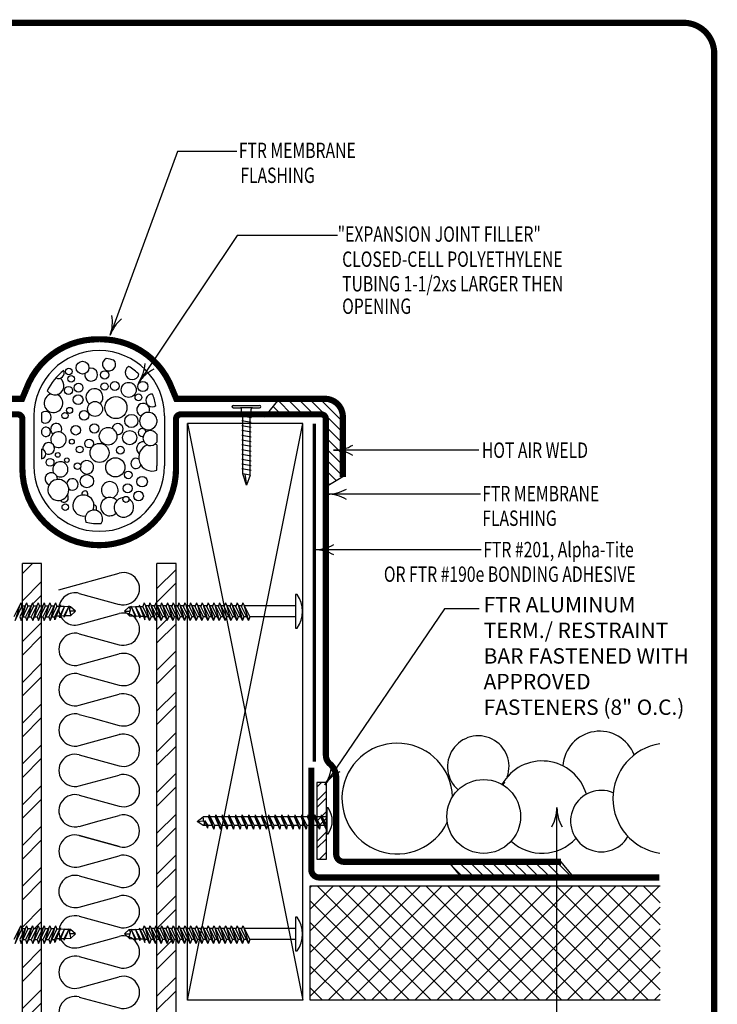
# Model space of a CAD drawing. Extents: x 0 to 8.1, y 0.1 to 10.6.
# Drawn here: x 3.5 to 8.1, y 4.2 to 10.6 of the extents above; entities that cross this region are included whole.
import ezdxf

# ---------------------------------------------------------------- set-up
doc = ezdxf.new("R2010")
doc.units = 0
doc.header["$MEASUREMENT"] = 0
doc.linetypes.add('PL2', pattern=[0.06, 0.03, -0.03])
doc.layers.get('0').update_dxf_attribs({"color": 25, "linetype": 'CONTINUOUS'})
for name, color, linetype in [('BLOCKING', 40, 'CONTINUOUS'), ('FASTENERS', 154, 'CONTINUOUS'), ('INSULATION', 130, 'CONTINUOUS'), ('MEMBRANE', 7, 'CONTINUOUS'), ('METAL', 234, 'CONTINUOUS'), ('SEALANT', 6, 'CONTINUOUS'), ('SUBSTRATE', 54, 'CONTINUOUS'), ('TEXT', 1, 'CONTINUOUS'), ('TITLE', 150, 'CONTINUOUS')]:
    doc.layers.add(name, color=color, linetype=linetype)
doc.styles.add('FIBERTITE', font='lucon.TTF', dxfattribs={"width": 0.75})
pattern_1 = [(45, (9.445, 0.2422), (-0.1325824, 0.1325824), []), (45, (9.5334, 0.2422), (-0.1325824, 0.1325824), [])]

# ---------------------------------------------------------------- blocks, each defined once
blk = doc.blocks.new('arrow2')
at = {"color": 0}
for centre, start, end in [((0, 0.999), 239.9586, 270), ((0, -0.999), 90, 120.041)]:
    blk.add_arc(centre, 0.999, start, end, dxfattribs=at)

msp = doc.modelspace()

# ---------------------------------------------------------------- hatches: boundary and pattern name
at = {"layer": 'FASTENERS'}
h = msp.add_hatch(dxfattribs=at)
h.set_pattern_fill('ANSI32', color=256, scale=0.25, style=0)
h.set_pattern_definition([(45, (-0.91669, -1.00552), (-0.0662913, 0.0662913), []), (45, (-0.8725, -1.00552), (-0.0662913, 0.0662913), [])])
h.paths.add_polyline_path([(5.5427, 5.6432), (5.4802, 5.6432), (5.4802, 5.1432), (5.5427, 5.1432)])
at = {"layer": 'INSULATION'}
h = msp.add_hatch(dxfattribs=at)
h.set_pattern_fill('NET', color=256, scale=0.8, angle=45, style=0)
h.set_pattern_definition([(45, (8.36366, -4.27589), (-0.0707107, 0.0707107), []), (135, (8.36366, -4.27589), (-0.0707107, -0.0707107), [])])
h.paths.add_polyline_path([(5.4376, 4.9707), (7.7139, 4.9707), (7.7139, 4.2271), (5.4376, 4.2271)])
at = {"layer": 'MEMBRANE'}
h = msp.add_hatch(dxfattribs=at)
h.set_pattern_fill('ANSI31', color=256, scale=0.4, style=0)
h.set_pattern_definition([(135, (13.648006, 0.90889), (0.03535534, 0.03535534), [])])
h.paths.add_polyline_path([(5.2358, 8.1378), (5.5237, 8.1378, -0.435259), (5.6493, 8.0209), (5.6493, 7.6302), (5.539, 7.564), (5.539, 8.0065, 0.414214), (5.509, 8.0365), (5.389, 8.0365), (5.389, 8.0365), (5.154, 8.0365)])
h = msp.add_hatch(dxfattribs=at)
h.set_pattern_fill('ANSI31', color=256, scale=0.4, style=0)
h.set_pattern_definition([(135, (12.201473, -1.591744), (0.03535534, 0.03535534), [])])
h.paths.add_polyline_path([(7.0698, 5.1268), (7.139, 5.0414), (6.4059, 5.0414), (6.3367, 5.1268)])
at = {"layer": 'METAL', "linetype": 'Continuous'}
h = msp.add_hatch(dxfattribs=at)
h.set_pattern_fill('ANSI32', color=256, scale=0.499999, style=0)
h.set_pattern_definition(pattern_1)
h.paths.add_polyline_path([(3.689, 4.6214), (3.6175, 4.6214), (3.6084, 4.5964), (3.5966, 4.6214), (3.5797, 4.6214), (3.5706, 4.5964), (3.564, 4.6104), (3.564, 3.221), (3.689, 3.221)])
h.paths.add_polyline_path([(3.564, 6.7914), (3.5658, 6.7914), (3.5727, 6.81), (3.582, 6.7914), (3.689, 6.7914), (3.689, 7.067), (3.564, 7.067)])
h.paths.add_polyline_path([(3.564, 4.6921), (3.5658, 4.6921), (3.5727, 4.7107), (3.582, 4.6921), (3.689, 4.6921), (3.689, 6.7207), (3.6175, 6.7207), (3.6084, 6.6957), (3.5966, 6.7207), (3.5797, 6.7207), (3.5706, 6.6957), (3.564, 6.7097)])
h = msp.add_hatch(dxfattribs=at)
h.set_pattern_fill('ANSI32', color=256, scale=0.499999, style=0)
h.set_pattern_definition(pattern_1)
h.paths.add_polyline_path([(4.439, 6.7914), (4.5409, 6.7914), (4.5503, 6.81), (4.5571, 6.7914), (4.564, 6.7914), (4.564, 7.067), (4.439, 7.067)])
h.paths.add_polyline_path([(4.439, 4.6921), (4.5409, 4.6921), (4.5503, 4.7107), (4.5571, 4.6921), (4.564, 4.6921), (4.564, 6.7204), (4.5523, 6.6957), (4.5432, 6.7207), (4.5264, 6.7207), (4.5146, 6.6957), (4.5054, 6.7207), (4.439, 6.7207)])
h.paths.add_polyline_path([(4.439, 3.221), (4.564, 3.221), (4.564, 4.6211), (4.5523, 4.5964), (4.5432, 4.6214), (4.5264, 4.6214), (4.5146, 4.5964), (4.5054, 4.6214), (4.439, 4.6214)])

# ---------------------------------------------------------------- linework, layer by layer
at = {"layer": 'BLOCKING', "linetype": 'Continuous'}
for p, q in [((4.639, 4.2268), (5.389, 7.9768)), ((4.639, 7.9768), (5.389, 4.2268)), ((5.389, 7.9768), (4.639, 7.9768)), ((4.639, 4.2268), (4.639, 7.9768)), ((5.389, 4.2268), (5.389, 7.9768)), ((5.389, 4.2268), (4.639, 4.2268))]:
    msp.add_line(p, q, dxfattribs=at)
at = {"layer": 'FASTENERS', "linetype": 'Continuous'}
for p, q in [((4.9358, 8.0947), (5.1077, 8.0947)), ((4.9358, 8.0791), (4.9827, 8.0791)), ((5.0608, 8.0791), (4.9827, 8.0791)), ((4.9905, 8.0254), (4.9905, 8.0713)), ((5.053, 8.0143), (5.053, 8.0713)), ((5.0608, 8.0791), (5.1077, 8.0791)), ((5.053, 8.0143), (4.9914, 8.0252)), ((4.9983, 7.649), (4.9983, 8.024)), ((5.0452, 7.6407), (5.0452, 8.0157)), ((5.053, 7.9831), (4.9914, 7.9939)), ((5.053, 7.9518), (4.9914, 7.9627)), ((5.053, 7.9206), (4.9914, 7.9314)), ((5.053, 7.8893), (4.9914, 7.9002)), ((5.053, 7.8581), (4.9914, 7.8689)), ((5.053, 7.8268), (4.9914, 7.8377)), ((5.053, 7.7956), (4.9914, 7.8064)), ((5.053, 7.7643), (4.9914, 7.7752)), ((5.053, 7.7331), (4.9914, 7.7439)), ((5.053, 7.7018), (4.9914, 7.7127)), ((5.053, 7.6706), (4.9914, 7.6814)), ((5.0452, 7.6407), (4.9983, 7.649)), ((5.0217, 7.5768), (4.9983, 7.649)), ((5.0105, 7.6468), (5.0218, 7.5769)), ((5.0452, 7.6407), (5.0217, 7.5768))]:
    msp.add_line(p, q, dxfattribs=at)
at = {"layer": 'FASTENERS'}
for p, q in [((5.3511, 6.8657), (5.3422, 6.8657)), ((5.3422, 6.8657), (5.3422, 6.6464)), ((3.5536, 6.81), (3.5087, 6.7207)), ((3.5471, 6.7972), (3.5179, 6.6957)), ((3.5179, 6.6957), (3.5616, 6.7882)), ((3.5914, 6.81), (3.5465, 6.7207)), ((3.5536, 6.81), (3.5616, 6.7882)), ((3.5849, 6.7972), (3.5557, 6.6957)), ((3.5557, 6.6957), (3.5994, 6.7882)), ((3.5604, 6.7914), (3.5819, 6.7914)), ((3.6292, 6.81), (3.5843, 6.7207)), ((3.5914, 6.81), (3.5994, 6.7882)), ((3.6227, 6.7972), (3.5935, 6.6957)), ((3.5935, 6.6957), (3.6372, 6.7882)), ((3.5982, 6.7914), (3.6197, 6.7914)), ((3.667, 6.81), (3.6221, 6.7207)), ((3.6292, 6.81), (3.6372, 6.7882)), ((3.6605, 6.7972), (3.6313, 6.6957)), ((3.6313, 6.6957), (3.675, 6.7882)), ((3.636, 6.7914), (3.6575, 6.7914)), ((3.7048, 6.81), (3.6599, 6.7207)), ((3.667, 6.81), (3.675, 6.7882)), ((3.6983, 6.7972), (3.6691, 6.6957)), ((3.6691, 6.6957), (3.7128, 6.7882)), ((3.6738, 6.7914), (3.6953, 6.7914)), ((3.7426, 6.81), (3.6977, 6.7207)), ((3.7048, 6.81), (3.7128, 6.7882)), ((3.7361, 6.7972), (3.7069, 6.6957)), ((3.7069, 6.6957), (3.7505, 6.7882)), ((3.7116, 6.7914), (3.7331, 6.7914)), ((3.7804, 6.81), (3.7355, 6.7207)), ((3.7426, 6.81), (3.7505, 6.7882)), ((3.7739, 6.7972), (3.7447, 6.6957)), ((3.7447, 6.6957), (3.7883, 6.7882)), ((3.7494, 6.7914), (3.7709, 6.7914)), ((3.8124, 6.7972), (3.7733, 6.7207)), ((3.8124, 6.7972), (3.7759, 6.7012)), ((3.7804, 6.81), (3.7883, 6.7882)), ((3.8074, 6.7875), (3.789, 6.7882)), ((3.8386, 6.7903), (3.8047, 6.7246)), ((3.8386, 6.7903), (3.8073, 6.7141)), ((3.8679, 6.7909), (3.834, 6.7255)), ((3.8679, 6.7909), (3.8366, 6.717)), ((4.2688, 6.7909), (4.3001, 6.717)), ((4.2688, 6.7909), (4.3027, 6.7255)), ((4.2981, 6.7903), (4.3294, 6.7141)), ((4.2981, 6.7903), (4.332, 6.7246)), ((4.3244, 6.7972), (4.3608, 6.7012)), ((4.3244, 6.7972), (4.3634, 6.7207)), ((4.3293, 6.7875), (4.3478, 6.7882)), ((4.3564, 6.81), (4.3484, 6.7882)), ((4.3921, 6.6957), (4.3484, 6.7882)), ((4.3564, 6.81), (4.4012, 6.7207)), ((4.3629, 6.7972), (4.3921, 6.6957)), ((4.3873, 6.7914), (4.3659, 6.7914)), ((4.3942, 6.81), (4.3862, 6.7882)), ((4.4299, 6.6957), (4.3862, 6.7882)), ((4.3942, 6.81), (4.439, 6.7207)), ((4.4007, 6.7972), (4.4299, 6.6957)), ((4.4251, 6.7914), (4.4037, 6.7914)), ((4.4319, 6.81), (4.424, 6.7882)), ((4.4676, 6.6957), (4.424, 6.7882)), ((4.4319, 6.81), (4.4768, 6.7207)), ((4.4385, 6.7972), (4.4676, 6.6957)), ((4.4629, 6.7914), (4.4415, 6.7914)), ((4.4697, 6.81), (4.4618, 6.7882)), ((4.5054, 6.6957), (4.4618, 6.7882)), ((4.4697, 6.81), (4.5146, 6.7207)), ((4.4762, 6.7972), (4.5054, 6.6957)), ((4.5007, 6.7914), (4.4792, 6.7914)), ((4.5075, 6.81), (4.4996, 6.7882)), ((4.5432, 6.6957), (4.4996, 6.7882)), ((4.5075, 6.81), (4.5524, 6.7207)), ((4.514, 6.7972), (4.5432, 6.6957)), ((4.5385, 6.7914), (4.517, 6.7914)), ((4.5453, 6.81), (4.5374, 6.7882)), ((4.581, 6.6957), (4.5374, 6.7882)), ((4.5453, 6.81), (4.5902, 6.7207)), ((4.5518, 6.7972), (4.581, 6.6957)), ((4.5763, 6.7914), (4.5548, 6.7914)), ((4.5831, 6.81), (4.5751, 6.7882)), ((4.6188, 6.6957), (4.5751, 6.7882)), ((4.5831, 6.81), (4.628, 6.7207)), ((4.5896, 6.7972), (4.6188, 6.6957)), ((4.6141, 6.7914), (4.5926, 6.7914)), ((4.6209, 6.81), (4.6129, 6.7882)), ((4.6566, 6.6957), (4.6129, 6.7882)), ((4.6209, 6.81), (4.6658, 6.7207)), ((4.6274, 6.7972), (4.6566, 6.6957)), ((4.6519, 6.7914), (4.6304, 6.7914)), ((4.6587, 6.81), (4.6507, 6.7882)), ((4.6944, 6.6957), (4.6507, 6.7882)), ((4.6587, 6.81), (4.7036, 6.7207)), ((4.6652, 6.7972), (4.6944, 6.6957)), ((4.6897, 6.7914), (4.6682, 6.7914)), ((4.6965, 6.81), (4.6885, 6.7882)), ((4.7322, 6.6957), (4.6885, 6.7882)), ((4.6965, 6.81), (4.7414, 6.7207)), ((4.703, 6.7972), (4.7322, 6.6957)), ((4.7274, 6.7914), (4.706, 6.7914)), ((4.7343, 6.81), (4.7263, 6.7882)), ((4.77, 6.6957), (4.7263, 6.7882)), ((4.7343, 6.81), (4.7791, 6.7207)), ((4.7408, 6.7972), (4.77, 6.6957)), ((4.7652, 6.7914), (4.7438, 6.7914)), ((4.7721, 6.81), (4.7641, 6.7882)), ((4.8078, 6.6957), (4.7641, 6.7882)), ((4.7721, 6.81), (4.8169, 6.7207)), ((4.7786, 6.7972), (4.8078, 6.6957)), ((4.803, 6.7914), (4.7816, 6.7914)), ((4.8099, 6.81), (4.8019, 6.7882)), ((4.8456, 6.6957), (4.8019, 6.7882)), ((4.8099, 6.81), (4.8547, 6.7207)), ((4.8164, 6.7972), (4.8456, 6.6957)), ((4.8408, 6.7914), (4.8194, 6.7914)), ((4.8476, 6.81), (4.8397, 6.7882)), ((4.8834, 6.6957), (4.8397, 6.7882)), ((4.8476, 6.81), (4.8925, 6.7207)), ((4.8542, 6.7972), (4.8834, 6.6957)), ((4.8786, 6.7914), (4.8572, 6.7914)), ((4.8854, 6.81), (4.8775, 6.7882)), ((4.9211, 6.6957), (4.8775, 6.7882)), ((4.8854, 6.81), (4.9303, 6.7207)), ((4.8919, 6.7972), (4.9211, 6.6957)), ((4.9164, 6.7914), (4.8949, 6.7914)), ((4.9232, 6.81), (4.9153, 6.7882)), ((4.9589, 6.6957), (4.9153, 6.7882)), ((4.9232, 6.81), (4.9681, 6.7207)), ((4.9297, 6.7972), (4.9589, 6.6957)), ((4.9542, 6.7914), (4.9327, 6.7914)), ((4.961, 6.81), (4.9531, 6.7882)), ((4.9967, 6.6957), (4.9531, 6.7882)), ((4.961, 6.81), (5.0059, 6.7207)), ((4.9675, 6.7972), (4.9967, 6.6957)), ((4.992, 6.7914), (4.9705, 6.7914)), ((4.9988, 6.81), (4.9908, 6.7882)), ((5.0345, 6.6957), (4.9908, 6.7882)), ((4.9988, 6.81), (5.0437, 6.7207)), ((5.0053, 6.7972), (5.0345, 6.6957)), ((5.3422, 6.7914), (5.0082, 6.7914)), ((3.8047, 6.7246), (3.7846, 6.7241)), ((3.8073, 6.7141), (3.8047, 6.7246)), ((3.8366, 6.7864), (3.8087, 6.7875)), ((3.834, 6.7255), (3.8117, 6.7248)), ((3.8366, 6.717), (3.834, 6.7255)), ((3.8649, 6.7852), (3.837, 6.7863)), ((3.8765, 6.7267), (3.8403, 6.7256)), ((3.878, 6.7847), (3.8655, 6.7852)), ((3.9091, 6.7571), (3.8728, 6.7568)), ((3.9091, 6.7571), (3.8765, 6.7267)), ((3.9091, 6.7571), (3.878, 6.7847)), ((4.2276, 6.7571), (4.2588, 6.7847)), ((4.2276, 6.7571), (4.264, 6.7568)), ((4.2276, 6.7571), (4.2603, 6.7267)), ((4.2588, 6.7847), (4.2712, 6.7852)), ((4.2603, 6.7267), (4.2965, 6.7256)), ((4.2718, 6.7852), (4.2997, 6.7863)), ((4.3001, 6.717), (4.3027, 6.7255)), ((4.3002, 6.7864), (4.3281, 6.7875)), ((4.3027, 6.7255), (4.325, 6.7248)), ((4.3294, 6.7141), (4.332, 6.7246)), ((4.332, 6.7246), (4.3521, 6.7241)), ((3.5465, 6.7207), (3.5557, 6.6957)), ((3.5675, 6.7207), (3.5843, 6.7207)), ((3.5843, 6.7207), (3.5935, 6.6957)), ((3.6053, 6.7207), (3.6221, 6.7207)), ((3.6221, 6.7207), (3.6313, 6.6957)), ((3.6431, 6.7207), (3.6599, 6.7207)), ((3.6599, 6.7207), (3.6691, 6.6957)), ((3.6809, 6.7207), (3.6977, 6.7207)), ((3.6977, 6.7207), (3.7069, 6.6957)), ((3.7187, 6.7207), (3.7355, 6.7207)), ((3.7355, 6.7207), (3.7447, 6.6957)), ((3.7565, 6.7207), (3.7733, 6.7207)), ((3.7759, 6.7012), (3.7733, 6.7207)), ((4.3608, 6.7012), (4.3634, 6.7207)), ((4.3803, 6.7207), (4.3634, 6.7207)), ((4.4012, 6.7207), (4.3921, 6.6957)), ((4.4181, 6.7207), (4.4012, 6.7207)), ((4.439, 6.7207), (4.4299, 6.6957)), ((4.4559, 6.7207), (4.439, 6.7207)), ((4.4768, 6.7207), (4.4676, 6.6957)), ((4.4936, 6.7207), (4.4768, 6.7207)), ((4.5146, 6.7207), (4.5054, 6.6957)), ((4.5314, 6.7207), (4.5146, 6.7207)), ((4.5524, 6.7207), (4.5432, 6.6957)), ((4.5692, 6.7207), (4.5524, 6.7207)), ((4.5902, 6.7207), (4.581, 6.6957)), ((4.607, 6.7207), (4.5902, 6.7207)), ((4.628, 6.7207), (4.6188, 6.6957)), ((4.6448, 6.7207), (4.628, 6.7207)), ((4.6658, 6.7207), (4.6566, 6.6957)), ((4.6826, 6.7207), (4.6658, 6.7207)), ((4.7036, 6.7207), (4.6944, 6.6957)), ((4.7204, 6.7207), (4.7036, 6.7207)), ((4.7414, 6.7207), (4.7322, 6.6957)), ((4.7582, 6.7207), (4.7414, 6.7207)), ((4.7791, 6.7207), (4.77, 6.6957)), ((4.796, 6.7207), (4.7791, 6.7207)), ((4.8169, 6.7207), (4.8078, 6.6957)), ((4.8338, 6.7207), (4.8169, 6.7207)), ((4.8547, 6.7207), (4.8456, 6.6957)), ((4.8716, 6.7207), (4.8547, 6.7207)), ((4.8925, 6.7207), (4.8834, 6.6957)), ((4.9093, 6.7207), (4.8925, 6.7207)), ((4.9303, 6.7207), (4.9211, 6.6957)), ((4.9471, 6.7207), (4.9303, 6.7207)), ((4.9681, 6.7207), (4.9589, 6.6957)), ((4.9849, 6.7207), (4.9681, 6.7207)), ((5.0059, 6.7207), (4.9967, 6.6957)), ((5.0227, 6.7207), (5.0059, 6.7207)), ((5.0437, 6.7207), (5.0345, 6.6957)), ((5.3422, 6.7207), (5.0437, 6.7207)), ((5.3422, 6.6464), (5.3511, 6.6464)), ((5.546, 5.4775), (5.546, 5.3088)), ((5.5529, 5.4775), (5.546, 5.4775)), ((4.7024, 5.3898), (4.7397, 5.4186)), ((4.7024, 5.3898), (4.7431, 5.3933)), ((4.7397, 5.3619), (4.7024, 5.3898)), ((4.7431, 5.4039), (4.7397, 5.4186)), ((4.7759, 5.4186), (4.7397, 5.4186)), ((4.7431, 5.3933), (4.7431, 5.4039)), ((4.7431, 5.3933), (4.7473, 5.3838)), ((4.7473, 5.3838), (4.7477, 5.3721)), ((4.7498, 5.3958), (4.7706, 5.3619)), ((4.7498, 5.3958), (4.7678, 5.3448)), ((4.7788, 5.4326), (4.7759, 5.4186)), ((4.8099, 5.3384), (4.7759, 5.4186)), ((4.7788, 5.4326), (4.8136, 5.3619)), ((4.7788, 5.4326), (4.8099, 5.3384)), ((4.8188, 5.4186), (4.7857, 5.4186)), ((4.8218, 5.4326), (4.8188, 5.4186)), ((4.8528, 5.3384), (4.8188, 5.4186)), ((4.8218, 5.4326), (4.8565, 5.3619)), ((4.8218, 5.4326), (4.8528, 5.3384)), ((4.8618, 5.4186), (4.8287, 5.4186)), ((4.8647, 5.4326), (4.8618, 5.4186)), ((4.8958, 5.3384), (4.8618, 5.4186)), ((4.8647, 5.4326), (4.8995, 5.3619)), ((4.8647, 5.4326), (4.8958, 5.3384)), ((4.9047, 5.4186), (4.8716, 5.4186)), ((4.9077, 5.4326), (4.9047, 5.4186)), ((4.9388, 5.3384), (4.9047, 5.4186)), ((4.9077, 5.4326), (4.9424, 5.3619)), ((4.9077, 5.4326), (4.9388, 5.3384)), ((4.9477, 5.4186), (4.9146, 5.4186)), ((4.9507, 5.4326), (4.9477, 5.4186)), ((4.9817, 5.3384), (4.9477, 5.4186)), ((4.9507, 5.4326), (4.9854, 5.3619)), ((4.9507, 5.4326), (4.9817, 5.3384)), ((4.9907, 5.4186), (4.9575, 5.4186)), ((4.9936, 5.4326), (4.9907, 5.4186)), ((5.0247, 5.3384), (4.9907, 5.4186)), ((4.9936, 5.4326), (5.0283, 5.3619)), ((4.9936, 5.4326), (5.0247, 5.3384)), ((5.0336, 5.4186), (5.0005, 5.4186)), ((5.0366, 5.4326), (5.0336, 5.4186)), ((5.0676, 5.3384), (5.0336, 5.4186)), ((5.0366, 5.4326), (5.0713, 5.3619)), ((5.0366, 5.4326), (5.0676, 5.3384)), ((5.0766, 5.4186), (5.0435, 5.4186)), ((5.0795, 5.4326), (5.0766, 5.4186)), ((5.1106, 5.3384), (5.0766, 5.4186)), ((5.0795, 5.4326), (5.1143, 5.3619)), ((5.0795, 5.4326), (5.1106, 5.3384)), ((5.1195, 5.4186), (5.0864, 5.4186)), ((5.1225, 5.4326), (5.1195, 5.4186)), ((5.1535, 5.3384), (5.1195, 5.4186)), ((5.1225, 5.4326), (5.1572, 5.3619)), ((5.1225, 5.4326), (5.1535, 5.3384)), ((5.1625, 5.4186), (5.1294, 5.4186)), ((5.1655, 5.4326), (5.1625, 5.4186)), ((5.1965, 5.3384), (5.1625, 5.4186)), ((5.1655, 5.4326), (5.2002, 5.3619)), ((5.1655, 5.4326), (5.1965, 5.3384)), ((5.2054, 5.4186), (5.1723, 5.4186)), ((5.2084, 5.4326), (5.2054, 5.4186)), ((5.2395, 5.3384), (5.2054, 5.4186)), ((5.2084, 5.4326), (5.2431, 5.3619)), ((5.2084, 5.4326), (5.2395, 5.3384)), ((5.2484, 5.4186), (5.2153, 5.4186)), ((5.2514, 5.4326), (5.2484, 5.4186)), ((5.2824, 5.3384), (5.2484, 5.4186)), ((5.2514, 5.4326), (5.2861, 5.3619)), ((5.2514, 5.4326), (5.2824, 5.3384)), ((5.2914, 5.4186), (5.2582, 5.4186)), ((5.2943, 5.4326), (5.2914, 5.4186)), ((5.3254, 5.3384), (5.2914, 5.4186)), ((5.2943, 5.4326), (5.329, 5.3619)), ((5.2943, 5.4326), (5.3254, 5.3384)), ((5.3343, 5.4186), (5.3012, 5.4186)), ((5.3373, 5.4326), (5.3343, 5.4186)), ((5.3683, 5.3384), (5.3343, 5.4186)), ((5.3373, 5.4326), (5.372, 5.3619)), ((5.3373, 5.4326), (5.3683, 5.3384)), ((5.3773, 5.4186), (5.3442, 5.4186)), ((5.3802, 5.4326), (5.3773, 5.4186)), ((5.4113, 5.3384), (5.3773, 5.4186)), ((5.3802, 5.4326), (5.415, 5.3619)), ((5.3802, 5.4326), (5.4113, 5.3384)), ((5.4202, 5.4186), (5.3871, 5.4186)), ((5.4232, 5.4326), (5.4202, 5.4186)), ((5.4542, 5.3384), (5.4202, 5.4186)), ((5.4232, 5.4326), (5.4579, 5.3619)), ((5.4232, 5.4326), (5.4542, 5.3384)), ((5.4632, 5.4186), (5.4301, 5.4186)), ((5.4662, 5.4326), (5.4632, 5.4186)), ((5.4972, 5.3384), (5.4632, 5.4186)), ((5.4662, 5.4326), (5.5009, 5.3619)), ((5.4662, 5.4326), (5.4972, 5.3384)), ((5.5062, 5.4186), (5.473, 5.4186)), ((5.5091, 5.4326), (5.5062, 5.4186)), ((5.5402, 5.3384), (5.5062, 5.4186)), ((5.5091, 5.4326), (5.5438, 5.3619)), ((5.5091, 5.4326), (5.5402, 5.3384)), ((5.546, 5.4186), (5.516, 5.4186)), ((4.7477, 5.3721), (4.7397, 5.3619)), ((4.7618, 5.3619), (4.7397, 5.3619)), ((4.7706, 5.3619), (4.7678, 5.3448)), ((4.7999, 5.3619), (4.7706, 5.3619)), ((4.8136, 5.3619), (4.8099, 5.3384)), ((4.8429, 5.3619), (4.8136, 5.3619)), ((4.8565, 5.3619), (4.8528, 5.3384)), ((4.8858, 5.3619), (4.8565, 5.3619)), ((4.8995, 5.3619), (4.8958, 5.3384)), ((4.9288, 5.3619), (4.8995, 5.3619)), ((4.9424, 5.3619), (4.9388, 5.3384)), ((4.9718, 5.3619), (4.9424, 5.3619)), ((4.9854, 5.3619), (4.9817, 5.3384)), ((5.0147, 5.3619), (4.9854, 5.3619)), ((5.0283, 5.3619), (5.0247, 5.3384)), ((5.0577, 5.3619), (5.0283, 5.3619)), ((5.0713, 5.3619), (5.0676, 5.3384)), ((5.1006, 5.3619), (5.0713, 5.3619)), ((5.1143, 5.3619), (5.1106, 5.3384)), ((5.1436, 5.3619), (5.1143, 5.3619)), ((5.1572, 5.3619), (5.1535, 5.3384)), ((5.1865, 5.3619), (5.1572, 5.3619)), ((5.2002, 5.3619), (5.1965, 5.3384)), ((5.2295, 5.3619), (5.2002, 5.3619)), ((5.2431, 5.3619), (5.2395, 5.3384)), ((5.2725, 5.3619), (5.2431, 5.3619)), ((5.2861, 5.3619), (5.2824, 5.3384)), ((5.3154, 5.3619), (5.2861, 5.3619)), ((5.329, 5.3619), (5.3254, 5.3384)), ((5.3584, 5.3619), (5.329, 5.3619)), ((5.372, 5.3619), (5.3683, 5.3384)), ((5.4013, 5.3619), (5.372, 5.3619)), ((5.415, 5.3619), (5.4113, 5.3384)), ((5.4443, 5.3619), (5.415, 5.3619)), ((5.4579, 5.3619), (5.4542, 5.3384)), ((5.4872, 5.3619), (5.4579, 5.3619)), ((5.5009, 5.3619), (5.4972, 5.3384)), ((5.5302, 5.3619), (5.5009, 5.3619)), ((5.546, 5.3088), (5.5529, 5.3088)), ((5.3511, 4.7664), (5.3422, 4.7664)), ((5.3422, 4.7664), (5.3422, 4.5471)), ((3.5536, 4.7107), (3.5087, 4.6214)), ((3.5471, 4.6979), (3.5179, 4.5964)), ((3.5179, 4.5964), (3.5616, 4.689)), ((3.5914, 4.7107), (3.5465, 4.6214)), ((3.5536, 4.7107), (3.5616, 4.689)), ((3.5849, 4.6979), (3.5557, 4.5964)), ((3.5557, 4.5964), (3.5994, 4.689)), ((3.5604, 4.6921), (3.5819, 4.6921)), ((3.6292, 4.7107), (3.5843, 4.6214)), ((3.5914, 4.7107), (3.5994, 4.689)), ((3.6227, 4.6979), (3.5935, 4.5964)), ((3.5935, 4.5964), (3.6372, 4.689)), ((3.5982, 4.6921), (3.6197, 4.6921)), ((3.667, 4.7107), (3.6221, 4.6214)), ((3.6292, 4.7107), (3.6372, 4.689)), ((3.6605, 4.6979), (3.6313, 4.5964)), ((3.6313, 4.5964), (3.675, 4.689)), ((3.636, 4.6921), (3.6575, 4.6921)), ((3.7048, 4.7107), (3.6599, 4.6214)), ((3.667, 4.7107), (3.675, 4.689)), ((3.6983, 4.6979), (3.6691, 4.5964)), ((3.6691, 4.5964), (3.7128, 4.689)), ((3.6738, 4.6921), (3.6953, 4.6921)), ((3.7426, 4.7107), (3.6977, 4.6214)), ((3.7048, 4.7107), (3.7128, 4.689)), ((3.7361, 4.6979), (3.7069, 4.5964)), ((3.7069, 4.5964), (3.7505, 4.689)), ((3.7116, 4.6921), (3.7331, 4.6921)), ((3.7804, 4.7107), (3.7355, 4.6214)), ((3.7426, 4.7107), (3.7505, 4.689)), ((3.7739, 4.6979), (3.7447, 4.5964)), ((3.7447, 4.5964), (3.7883, 4.689)), ((3.7494, 4.6921), (3.7709, 4.6921)), ((3.8124, 4.6979), (3.7733, 4.6214)), ((3.8124, 4.6979), (3.7759, 4.6019)), ((3.7804, 4.7107), (3.7883, 4.689)), ((3.8074, 4.6882), (3.789, 4.689)), ((3.8386, 4.691), (3.8047, 4.6253)), ((3.8386, 4.691), (3.8073, 4.6148)), ((3.8366, 4.6871), (3.8087, 4.6882)), ((3.8679, 4.6916), (3.834, 4.6262)), ((3.8679, 4.6916), (3.8366, 4.6177)), ((3.8649, 4.6859), (3.837, 4.687)), ((3.878, 4.6854), (3.8655, 4.6859)), ((3.9091, 4.6578), (3.878, 4.6854)), ((4.2276, 4.6578), (4.2588, 4.6854)), ((4.2588, 4.6854), (4.2712, 4.6859)), ((4.2688, 4.6916), (4.3001, 4.6177)), ((4.2688, 4.6916), (4.3027, 4.6262)), ((4.2718, 4.6859), (4.2997, 4.687)), ((4.2981, 4.691), (4.3294, 4.6148)), ((4.2981, 4.691), (4.332, 4.6253)), ((4.3002, 4.6871), (4.3281, 4.6882)), ((4.3244, 4.6979), (4.3608, 4.6019)), ((4.3244, 4.6979), (4.3634, 4.6214)), ((4.3293, 4.6882), (4.3478, 4.689)), ((4.3564, 4.7107), (4.3484, 4.689)), ((4.3921, 4.5964), (4.3484, 4.689)), ((4.3564, 4.7107), (4.4012, 4.6214)), ((4.3629, 4.6979), (4.3921, 4.5964)), ((4.3873, 4.6921), (4.3659, 4.6921)), ((4.3942, 4.7107), (4.3862, 4.689)), ((4.4299, 4.5964), (4.3862, 4.689)), ((4.3942, 4.7107), (4.439, 4.6214)), ((4.4007, 4.6979), (4.4299, 4.5964)), ((4.4251, 4.6921), (4.4037, 4.6921)), ((4.4319, 4.7107), (4.424, 4.689)), ((4.4676, 4.5964), (4.424, 4.689)), ((4.4319, 4.7107), (4.4768, 4.6214)), ((4.4385, 4.6979), (4.4676, 4.5964)), ((4.4629, 4.6921), (4.4415, 4.6921)), ((4.4697, 4.7107), (4.4618, 4.689)), ((4.5054, 4.5964), (4.4618, 4.689)), ((4.4697, 4.7107), (4.5146, 4.6214)), ((4.4762, 4.6979), (4.5054, 4.5964)), ((4.5007, 4.6921), (4.4792, 4.6921)), ((4.5075, 4.7107), (4.4996, 4.689)), ((4.5432, 4.5964), (4.4996, 4.689)), ((4.5075, 4.7107), (4.5524, 4.6214)), ((4.514, 4.6979), (4.5432, 4.5964)), ((4.5385, 4.6921), (4.517, 4.6921)), ((4.5453, 4.7107), (4.5374, 4.689)), ((4.581, 4.5964), (4.5374, 4.689)), ((4.5453, 4.7107), (4.5902, 4.6214)), ((4.5518, 4.6979), (4.581, 4.5964)), ((4.5763, 4.6921), (4.5548, 4.6921)), ((4.5831, 4.7107), (4.5751, 4.689)), ((4.6188, 4.5964), (4.5751, 4.689)), ((4.5831, 4.7107), (4.628, 4.6214)), ((4.5896, 4.6979), (4.6188, 4.5964)), ((4.6141, 4.6921), (4.5926, 4.6921)), ((4.6209, 4.7107), (4.6129, 4.689)), ((4.6566, 4.5964), (4.6129, 4.689)), ((4.6209, 4.7107), (4.6658, 4.6214)), ((4.6274, 4.6979), (4.6566, 4.5964)), ((4.6519, 4.6921), (4.6304, 4.6921)), ((4.6587, 4.7107), (4.6507, 4.689)), ((4.6944, 4.5964), (4.6507, 4.689)), ((4.6587, 4.7107), (4.7036, 4.6214)), ((4.6652, 4.6979), (4.6944, 4.5964)), ((4.6897, 4.6921), (4.6682, 4.6921)), ((4.6965, 4.7107), (4.6885, 4.689)), ((4.7322, 4.5964), (4.6885, 4.689)), ((4.6965, 4.7107), (4.7414, 4.6214)), ((4.703, 4.6979), (4.7322, 4.5964)), ((4.7274, 4.6921), (4.706, 4.6921)), ((4.7343, 4.7107), (4.7263, 4.689)), ((4.77, 4.5964), (4.7263, 4.689)), ((4.7343, 4.7107), (4.7791, 4.6214)), ((4.7408, 4.6979), (4.77, 4.5964)), ((4.7652, 4.6921), (4.7438, 4.6921)), ((4.7721, 4.7107), (4.7641, 4.689)), ((4.8078, 4.5964), (4.7641, 4.689)), ((4.7721, 4.7107), (4.8169, 4.6214)), ((4.7786, 4.6979), (4.8078, 4.5964)), ((4.803, 4.6921), (4.7816, 4.6921)), ((4.8099, 4.7107), (4.8019, 4.689)), ((4.8456, 4.5964), (4.8019, 4.689)), ((4.8099, 4.7107), (4.8547, 4.6214)), ((4.8164, 4.6979), (4.8456, 4.5964)), ((4.8408, 4.6921), (4.8194, 4.6921)), ((4.8476, 4.7107), (4.8397, 4.689)), ((4.8834, 4.5964), (4.8397, 4.689)), ((4.8476, 4.7107), (4.8925, 4.6214)), ((4.8542, 4.6979), (4.8834, 4.5964)), ((4.8786, 4.6921), (4.8572, 4.6921)), ((4.8854, 4.7107), (4.8775, 4.689)), ((4.9211, 4.5964), (4.8775, 4.689)), ((4.8854, 4.7107), (4.9303, 4.6214)), ((4.8919, 4.6979), (4.9211, 4.5964)), ((4.9164, 4.6921), (4.8949, 4.6921)), ((4.9232, 4.7107), (4.9153, 4.689)), ((4.9589, 4.5964), (4.9153, 4.689)), ((4.9232, 4.7107), (4.9681, 4.6214)), ((4.9297, 4.6979), (4.9589, 4.5964)), ((4.9542, 4.6921), (4.9327, 4.6921)), ((4.961, 4.7107), (4.9531, 4.689)), ((4.9967, 4.5964), (4.9531, 4.689)), ((4.961, 4.7107), (5.0059, 4.6214)), ((4.9675, 4.6979), (4.9967, 4.5964)), ((4.992, 4.6921), (4.9705, 4.6921)), ((4.9988, 4.7107), (4.9908, 4.689)), ((5.0345, 4.5964), (4.9908, 4.689)), ((4.9988, 4.7107), (5.0437, 4.6214)), ((5.0053, 4.6979), (5.0345, 4.5964)), ((5.3422, 4.6921), (5.0082, 4.6921)), ((3.5465, 4.6214), (3.5557, 4.5964)), ((3.5675, 4.6214), (3.5843, 4.6214)), ((3.5843, 4.6214), (3.5935, 4.5964)), ((3.6053, 4.6214), (3.6221, 4.6214)), ((3.6221, 4.6214), (3.6313, 4.5964)), ((3.6431, 4.6214), (3.6599, 4.6214)), ((3.6599, 4.6214), (3.6691, 4.5964)), ((3.6809, 4.6214), (3.6977, 4.6214)), ((3.6977, 4.6214), (3.7069, 4.5964)), ((3.7187, 4.6214), (3.7355, 4.6214)), ((3.7355, 4.6214), (3.7447, 4.5964)), ((3.7565, 4.6214), (3.7733, 4.6214)), ((3.7759, 4.6019), (3.7733, 4.6214)), ((3.8047, 4.6253), (3.7846, 4.6248)), ((3.8073, 4.6148), (3.8047, 4.6253)), ((3.834, 4.6262), (3.8117, 4.6255)), ((3.8366, 4.6177), (3.834, 4.6262)), ((3.8765, 4.6274), (3.8403, 4.6263)), ((3.9091, 4.6578), (3.8728, 4.6575)), ((3.9091, 4.6578), (3.8765, 4.6274)), ((4.2276, 4.6578), (4.264, 4.6575)), ((4.2276, 4.6578), (4.2603, 4.6274)), ((4.2603, 4.6274), (4.2965, 4.6263)), ((4.3001, 4.6177), (4.3027, 4.6262)), ((4.3027, 4.6262), (4.325, 4.6255)), ((4.3294, 4.6148), (4.332, 4.6253)), ((4.332, 4.6253), (4.3521, 4.6248)), ((4.3608, 4.6019), (4.3634, 4.6214)), ((4.3803, 4.6214), (4.3634, 4.6214)), ((4.4012, 4.6214), (4.3921, 4.5964)), ((4.4181, 4.6214), (4.4012, 4.6214)), ((4.439, 4.6214), (4.4299, 4.5964)), ((4.4559, 4.6214), (4.439, 4.6214)), ((4.4768, 4.6214), (4.4676, 4.5964)), ((4.4936, 4.6214), (4.4768, 4.6214)), ((4.5146, 4.6214), (4.5054, 4.5964)), ((4.5314, 4.6214), (4.5146, 4.6214)), ((4.5524, 4.6214), (4.5432, 4.5964)), ((4.5692, 4.6214), (4.5524, 4.6214)), ((4.5902, 4.6214), (4.581, 4.5964)), ((4.607, 4.6214), (4.5902, 4.6214)), ((4.628, 4.6214), (4.6188, 4.5964)), ((4.6448, 4.6214), (4.628, 4.6214)), ((4.6658, 4.6214), (4.6566, 4.5964)), ((4.6826, 4.6214), (4.6658, 4.6214)), ((4.7036, 4.6214), (4.6944, 4.5964)), ((4.7204, 4.6214), (4.7036, 4.6214)), ((4.7414, 4.6214), (4.7322, 4.5964)), ((4.7582, 4.6214), (4.7414, 4.6214)), ((4.7791, 4.6214), (4.77, 4.5964)), ((4.796, 4.6214), (4.7791, 4.6214)), ((4.8169, 4.6214), (4.8078, 4.5964)), ((4.8338, 4.6214), (4.8169, 4.6214)), ((4.8547, 4.6214), (4.8456, 4.5964)), ((4.8716, 4.6214), (4.8547, 4.6214)), ((4.8925, 4.6214), (4.8834, 4.5964)), ((4.9093, 4.6214), (4.8925, 4.6214)), ((4.9303, 4.6214), (4.9211, 4.5964)), ((4.9471, 4.6214), (4.9303, 4.6214)), ((4.9681, 4.6214), (4.9589, 4.5964)), ((4.9849, 4.6214), (4.9681, 4.6214)), ((5.0059, 4.6214), (4.9967, 4.5964)), ((5.0227, 4.6214), (5.0059, 4.6214)), ((5.0437, 4.6214), (5.0345, 4.5964)), ((5.3422, 4.6214), (5.0437, 4.6214)), ((5.3422, 4.5471), (5.3511, 4.5471))]:
    msp.add_line(p, q, dxfattribs=at)
msp.add_lwpolyline([(5.5427, 5.1432), (5.5427, 5.6432), (5.4802, 5.6432), (5.4802, 5.1432)], close=True, dxfattribs=at)
at = {"layer": 'FASTENERS', "linetype": 'Continuous'}
for centre, start, end in [((4.9358, 8.0869), 90, 270), ((4.9827, 8.0713), 0, 90), ((5.0608, 8.0713), 90, 180), ((5.1077, 8.0869), 270, 90)]:
    msp.add_arc(centre, 0.00781, start, end, dxfattribs=at)
at = {"layer": 'FASTENERS'}
for centre, radius, start, end in [((5.2034, 6.756), 0.184, 323.40765, 36.59235), ((3.8898, 6.7681), 0.0204, 125.44196, 213.46435), ((3.8444, 6.738), 0.0341, 340.54355, 33.46435), ((4.2924, 6.738), 0.0341, 146.53565, 199.45645), ((4.2469, 6.7681), 0.0204, 326.53565, 54.55804), ((5.4393, 5.3932), 0.1415, 323.40765, 36.59235), ((5.2034, 4.6567), 0.184, 323.40765, 36.59235), ((3.8898, 4.6688), 0.0204, 125.44196, 213.46435), ((4.2469, 4.6688), 0.0204, 326.53565, 54.55804), ((3.8444, 4.6387), 0.0341, 340.54355, 33.46435), ((4.2924, 4.6387), 0.0341, 146.53565, 199.45645)]:
    msp.add_arc(centre, radius, start, end, dxfattribs=at)
at = {"layer": 'INSULATION'}
for p, q in [((5.4376, 4.2271), (5.4376, 4.9707)), ((5.4376, 4.9707), (7.7139, 4.9707)), ((7.7139, 4.2271), (5.4376, 4.2271))]:
    msp.add_line(p, q, dxfattribs=at)
at = {"layer": 'MEMBRANE'}
for p, q in [((5.1403, 8.0195), (5.2451, 8.1494)), ((5.6493, 7.6302), (5.5302, 7.5587))]:
    msp.add_line(p, q, dxfattribs=at)
at = {"layer": 'MEMBRANE', "color": 3, "linetype": 'Continuous'}
for p, q in [((3.639, 8.0267), (3.639, 7.701)), ((3.689, 8.0267), (3.689, 7.9898)), ((4.489, 8.0267), (4.489, 7.701)), ((4.439, 8.0023), (4.439, 7.9843)), ((3.689, 7.9318), (3.689, 7.9144)), ((4.439, 7.9075), (4.439, 7.8568)), ((4.439, 7.8378), (4.439, 7.701)), ((3.689, 7.8104), (3.689, 7.7476)), ((3.8015, 6.896), (4.1937, 7.0037)), ((3.9343, 6.8725), (4.1937, 6.8012)), ((3.9343, 6.6699), (4.1937, 6.7412)), ((3.9343, 6.61), (4.1937, 6.5387)), ((3.9343, 6.4074), (4.1937, 6.4787)), ((3.9343, 6.3474), (4.1937, 6.2762)), ((3.9343, 6.1449), (4.1937, 6.2162)), ((3.9343, 6.085), (4.0091, 6.0644)), ((4.0091, 6.0644), (4.1937, 6.0137)), ((3.9343, 5.8824), (4.1937, 5.9537)), ((3.9343, 5.8224), (4.1937, 5.7512)), ((3.9343, 5.6199), (4.1937, 5.6912)), ((3.9343, 5.5599), (4.1937, 5.4887)), ((3.9343, 5.3574), (4.0631, 5.3928)), ((4.0631, 5.3928), (4.1937, 5.4287)), ((3.9343, 5.2975), (4.1937, 5.2262)), ((4.1937, 5.2262), (3.9343, 5.2974)), ((3.9343, 5.2974), (4.1937, 5.2262)), ((3.9343, 5.095), (4.1937, 5.1662)), ((3.9343, 5.035), (4.1937, 4.9637)), ((3.9343, 4.8325), (4.1937, 4.9037)), ((3.9343, 4.7725), (4.1937, 4.7012)), ((3.9343, 4.57), (4.1937, 4.6412)), ((3.9343, 4.5099), (4.1937, 4.4387)), ((3.9343, 4.3075), (4.1937, 4.3787)), ((3.9343, 4.2474), (4.1937, 4.1762))]:
    msp.add_line(p, q, dxfattribs=at)
at = {"layer": 'MEMBRANE', "const_width": 0.04}
for points in [[(2.4787, 7.6302), (2.4787, 8.0209, -0.435259), (2.6042, 8.1378), (3.5625, 8.1378), (3.5893, 8.2017, -0.320356), (4.064, 8.5249, -107.339069)], [(5.6493, 7.6302), (5.6493, 8.0209, 0.435259), (5.5237, 8.1378), (4.5654, 8.1378), (4.5387, 8.2017, 0.320356), (4.064, 8.5249, 107.339069)], [(5.389, 8.0365), (4.594, 8.0365, 0.414212), (4.564, 8.0065), (4.564, 7.6858, -1), (3.564, 7.6858), (3.564, 8.0065, 0.414214), (3.534, 8.0365), (2.739, 8.0365)], [(5.539, 5.9493), (5.539, 8.0065, 0.414214), (5.509, 8.0365), (5.389, 8.0365)], [(5.8081, 5.1268), (5.6549, 5.1268, -0.410392), (5.606, 5.175), (5.606, 5.6715, 0.222074), (5.5658, 5.7629, -0.218122), (5.539, 5.8185), (5.539, 5.9493)], [(5.8081, 5.0249), (5.4949, 5.0249, -0.41188), (5.444, 5.0754), (5.444, 5.7399)]]:
    msp.add_lwpolyline(points, format="xyb", dxfattribs=at)
for points in [[(7.0698, 5.1268), (5.8081, 5.1268)], [(5.8081, 5.0249), (7.709, 5.0249)]]:
    msp.add_lwpolyline(points, dxfattribs=at)
at = {"layer": 'MEMBRANE'}
msp.add_lwpolyline([(7.0698, 5.1268), (6.3367, 5.1268), (6.4059, 5.0414), (7.139, 5.0414)], close=True, dxfattribs=at)
at = {"layer": 'MEMBRANE', "color": 3, "linetype": 'Continuous'}
for centre, radius in [((3.8662, 8.3149), 0.0216), ((3.9557, 8.34), 0.0417), ((3.8814, 8.268), 0.0218), ((4.0993, 8.2931), 0.0271), ((3.8642, 8.1923), 0.0262), ((3.9295, 8.2103), 0.029), ((4.0993, 8.2177), 0.0237), ((4.1653, 8.2211), 0.0288), ((4.256, 8.1959), 0.049), ((4.3477, 8.2177), 0.0329), ((3.927, 8.1323), 0.0318), ((4.1726, 8.0808), 0.0717), ((4.319, 8.1474), 0.0219), ((3.8714, 8.0628), 0.0194), ((4.0369, 8.072), 0.0485), ((3.8411, 8.0292), 0.02), ((3.9658, 8.0305), 0.0308), ((4.2734, 7.9938), 0.0429), ((3.9113, 7.9333), 0.031), ((4.0327, 7.9452), 0.0299), ((4.1219, 7.8944), 0.0572), ((4.2623, 7.8856), 0.0462), ((3.8857, 7.8591), 0.0157), ((3.9369, 7.8082), 0.0221), ((3.9984, 7.847), 0.029), ((4.0662, 7.7861), 0.062), ((4.2016, 7.8038), 0.0252), ((3.7444, 7.7247), 0.0254), ((3.7943, 7.7729), 0.0155), ((3.8533, 7.7391), 0.0144), ((4.169, 7.6923), 0.0622), ((3.9222, 7.6995), 0.0216), ((3.9839, 7.6024), 0.0433), ((4.2533, 7.6425), 0.0247), ((4.3431, 7.5988), 0.0341), ((4.2488, 7.5556), 0.029), ((4.2379, 7.4837), 0.0194), ((4.3202, 7.5056), 0.031), ((3.8434, 7.4331), 0.0211)]:
    msp.add_circle(centre, radius, dxfattribs=at)
for centre, radius, start, end in [((4.064, 8.0267), 0.425, 0, 180), ((4.1281, 8.3618), 0.0422, 117.71034, 40.6334), ((4.064, 8.0267), 0.375, 75.15361, 83.19013), ((4.0115, 8.2948), 0.0418, 171.57394, 110.3289), ((4.2784, 8.3082), 0.0456, 118.22258, 347.16694), ((4.064, 8.0267), 0.375, 46.33897, 59.05055), ((4.064, 8.0267), 0.375, 128.03002, 154.35563), ((3.775, 8.2227), 0.0595, 214.48241, 54.86322), ((3.8003, 8.3065), 0.0362, 240.98988, 25.61586), ((4.0327, 8.1485), 0.0553, 312.31132, 233.92174), ((3.7662, 8.1096), 0.0612, 105.20074, 65.9308), ((4.4085, 8.1273), 0.0416, 86.50809, 306.02954), ((4.064, 8.0267), 0.375, 10.27092, 22.26671), ((4.3504, 8.0664), 0.042, 336.3308, 251.95758), ((3.7141, 8.0181), 0.0378, 228.38765, 130.52548), ((4.064, 8.0267), 0.375, 176.92234, 180), ((4.3832, 7.9933), 0.0566, 9.18306, 350.81694), ((3.7177, 7.9231), 0.03, 196.80301, 163.19699), ((3.7844, 7.9405), 0.0367, 326.14259, 237.70273), ((4.1835, 7.9405), 0.0361, 261.42615, 172.23462), ((4.3431, 7.9189), 0.0254, 5.47723, 286.26274), ((3.7988, 7.8723), 0.0504, 235.43035, 208.13645), ((4.3974, 7.8822), 0.0488, 31.36703, 328.63297), ((3.7352, 7.8156), 0.0381, 240.30506, 191.61322), ((4.3504, 7.8146), 0.0435, 83.72628, 233.2945), ((4.4086, 7.7556), 0.0877, 110.70855, 289.53505), ((4.4086, 7.7556), 0.0877, 69.73451, 79.46284), ((3.6849, 7.779), 0.0317, 277.41216, 82.58784), ((4.3032, 7.7175), 0.0334, 56.67979, 343.04446), ((4.064, 7.701), 0.425, 180, 0), ((3.8114, 7.6791), 0.0495, 240.51919, 211.94196), ((3.9839, 7.6923), 0.0438, 185.9025, 160.79149), ((4.064, 7.701), 0.375, 355.70985, 0), ((3.7517, 7.6168), 0.0403, 354.89415, 250.75095), ((3.7979, 7.5451), 0.0683, 224.48832, 196.24581), ((3.8896, 7.5808), 0.0376, 231.02907, 171.49983), ((4.1327, 7.5448), 0.0544, 290.58419, 249.777), ((4.064, 7.701), 0.375, 207.8192, 212.91493), ((3.8351, 7.4945), 0.0282, 215.03688, 37.59752), ((3.9614, 7.4437), 0.0685, 333.97981, 282.3536), ((3.9703, 7.5188), 0.0199, 324.92234, 201.54336), ((4.133, 7.4371), 0.0598, 40.27356, 313.00952), ((4.2246, 7.4317), 0.0637, 92.02294, 283.98041), ((4.0238, 7.4261), 0.0232, 323.9078, 75.17106), ((4.2246, 7.4317), 0.0637, 317.65348, 59.3842), ((4.0294, 7.3572), 0.0568, 326.90346, 201.60312), ((4.064, 7.701), 0.375, 297.99764, 303.63625), ((4.064, 7.701), 0.375, 256.52446, 271.98213), ((4.2215, 6.9025), 0.105, 254.63999, 105.36001), ((3.9065, 6.7712), 0.105, 74.64, 180), ((3.9065, 6.7712), 0.105, 180, 285.36), ((4.2215, 6.6399), 0.105, 254.6396, 105.36001), ((3.9065, 6.5087), 0.105, 74.6396, 285.36), ((4.2215, 6.3774), 0.105, 254.62026, 105.36), ((3.9065, 6.2462), 0.105, 74.63998, 285.36), ((4.2215, 6.1149), 0.105, 254.62026, 105.36), ((3.9065, 5.9837), 0.105, 74.6396, 285.36), ((4.2215, 5.8524), 0.105, 86.30621, 105.36), ((4.2215, 5.8524), 0.105, 33.22554, 86.30621), ((4.2215, 5.8524), 0.105, 254.62026, 33.22554), ((3.9065, 5.7212), 0.105, 74.63998, 285.36), ((4.2215, 5.5899), 0.105, 254.62026, 105.36), ((3.9065, 5.4587), 0.105, 141.32567, 285.36), ((3.9065, 5.4587), 0.105, 74.63998, 141.32567), ((4.2215, 5.3274), 0.105, 297.09517, 105.36), ((3.9065, 5.1962), 0.105, 74.64, 285.36002), ((4.2215, 5.3274), 0.105, 254.62026, 297.09517), ((4.2215, 5.065), 0.105, 254.63999, 105.36001), ((3.9065, 4.9337), 0.105, 74.64, 180), ((3.9065, 4.9337), 0.105, 180, 285.36), ((4.2215, 4.8025), 0.105, 254.6396, 105.36001), ((3.9065, 4.6712), 0.105, 74.6396, 285.36), ((4.2215, 4.54), 0.105, 254.62026, 105.36), ((3.9065, 4.4087), 0.105, 74.63998, 285.36), ((4.2215, 4.2775), 0.105, 254.62026, 105.36), ((3.9065, 4.1462), 0.105, 74.63998, 285.36)]:
    msp.add_arc(centre, radius, start, end, dxfattribs=at)
at = {"layer": 'METAL', "linetype": 'Continuous'}
for p, q in [((3.689, 7.067), (3.564, 7.067)), ((3.564, 3.221), (3.564, 7.067)), ((3.689, 3.221), (3.689, 7.067)), ((4.564, 7.067), (4.439, 7.067)), ((4.439, 3.221), (4.439, 7.067)), ((4.564, 3.221), (4.564, 7.067))]:
    msp.add_line(p, q, dxfattribs=at)
at = {"layer": 'SEALANT', "linetype": 'PL2', "const_width": 0.02}
msp.add_lwpolyline([(5.464, 5.7772), (5.464, 7.9768)], dxfattribs=at)
at = {"layer": 'SUBSTRATE', "linetype": 'Continuous'}
msp.add_circle((6.5659, 5.4217), 0.24, dxfattribs=at)
for centre, radius, start, end in [((7.3209, 5.7358), 0.24, 20.99731, 176.54573), ((6.0035, 5.5382), 0.36, 1.92654, 334.66957), ((6.5305, 5.7459), 0.2, 340.27349, 229.11184), ((7.7668, 5.5382), 0.36, 98.86456, 261.13544), ((6.946, 5.4825), 0.3, 16.20581, 150.50658), ((6.5305, 5.7459), 0.2, 323.37687, 330.11956), ((7.3311, 5.3914), 0.2, 67.13592, 330.11956), ((6.946, 5.4825), 0.3, 227.66692, 317.15527)]:
    msp.add_arc(centre, radius, start, end, dxfattribs=at)
at = {"layer": 'TEXT'}
for p, q in [((4.5728, 9.7464), (4.1351, 8.5514)), ((4.9587, 9.7464), (4.5728, 9.7464)), ((4.9621, 9.2008), (4.3212, 8.2449)), ((5.6149, 9.2008), (4.9621, 9.2008)), ((6.5349, 7.8031), (5.5895, 7.8031)), ((6.546, 7.5176), (5.5476, 7.5176)), ((6.549, 7.1565), (5.4656, 7.1565)), ((6.3111, 6.7709), (5.5324, 5.6282)), ((6.5373, 6.7709), (6.3111, 6.7709)), ((7.0425, 2.9781), (7.0425, 5.4795))]:
    msp.add_line(p, q, dxfattribs=at)
at = {"layer": 'TITLE', "color": 150, "linetype": 'Continuous', "const_width": 0.04}
msp.add_lwpolyline([(0.2653, 10.5835), (7.8659, 10.5835, -0.414214), (8.0659, 10.3835), (8.0659, 0.2835, -0.414214), (7.8659, 0.0835), (0.2653, 0.0835, -0.414214), (0.0653, 0.2835), (0.0653, 10.3835, -0.414214)], format="xyb", close=True, dxfattribs=at)

# ---------------------------------------------------------------- block references
at = {"layer": 'TEXT'}
for p, xscale, yscale, zscale, rotation in [((4.1351, 8.5514), 0.2500000000000002, 0.2500000000000002, 0.2500000000000002, 249.8854), ((4.3212, 8.2449), 0.25, 0.25, 0.25, 236.1558), ((5.5895, 7.8031), 0.25, 0.25, 0.25, 180), ((5.5476, 7.5176), 0.25, 0.25, 0.25, 180), ((5.4656, 7.1565), 0.25, 0.25, 0.25, 180), ((5.5324, 5.6282), 0.25, 0.25, 0.25, 235.7245676010594), ((7.0425, 5.4795), 0.25, 0.25, 0.25, 90)]:
    msp.add_blockref('arrow2', p, dxfattribs=dict(at, xscale=xscale, yscale=yscale, zscale=zscale, rotation=rotation))

# ---------------------------------------------------------------- texts
at = {"layer": 'TEXT', "linetype": 'Continuous', "style": 'FIBERTITE', "width": 0.75}
for s, p in [('FTR MEMBRANE', (4.9725, 9.7035)), ('FLASHING', (4.9821, 9.5416)), ('"EXPANSION JOINT FILLER"', (5.6156, 9.1591)), ('CLOSED-CELL POLYETHYLENE', (5.6448, 8.9961)), ('TUBING 1-1/2xs LARGER THEN', (5.6448, 8.8361)), ('OPENING', (5.6448, 8.6901)), ('HOT AIR WELD', (6.5539, 7.7539)), ('FTR MEMBRANE', (6.5565, 7.4713)), ('FLASHING', (6.5565, 7.3113)), ('FTR #201, Alpha-Tite', (6.5634, 7.1075)), ('OR FTR #190e BONDING ADHESIVE', (5.9163, 6.9475))]:
    msp.add_text(s, height=0.1, dxfattribs=at).set_placement(p)
at = {"layer": 'TEXT', "insert": (6.5652, 6.8489), "char_height": 0.1, "width": 1.370577, "attachment_point": 1, "style": 'FIBERTITE'}
msp.add_mtext('FTR ALUMINUM TERM./ RESTRAINT BAR FASTENED WITH APPROVED FASTENERS (8" O.C.)', dxfattribs=at)

doc.saveas('drawing.dxf')
